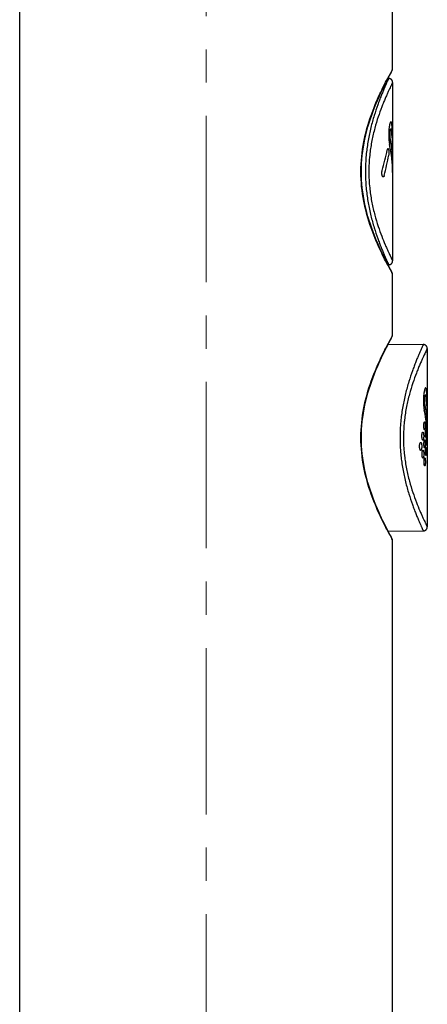
# Model space of a CAD drawing. Units: millimetres. Extents: x 72 to 8628, y -1389 to 626.
# Drawn here: x 7980 to 8010, y 38 to 112 of the extents above; entities that cross this region are included whole.
import ezdxf

# ---------------------------------------------------------------- set-up
doc = ezdxf.new("R2010")
doc.units = ezdxf.units.MM
doc.header["$MEASUREMENT"] = 0
doc.linetypes.add('CENTER', pattern=[2, 1.25, -0.25, 0.25, -0.25])
doc.layers.add('Centerline', color=4, linetype='CENTER', lineweight=15)

msp = doc.modelspace()

# ---------------------------------------------------------------- linework, layer by layer
at = {"linetype": 'Continuous'}
for p, q in [((7979.68, -17.676), (7979.68, 222.325)), ((8007.68, 108.375), (8007.68, 124.446)), ((8007.585, 108.205), (8007.61, 108.25)), ((8007.595, 108.17), (8007.626, 108.227)), ((8007.61, 108.25), (8007.665, 108.348)), ((8007.626, 108.227), (8007.654, 108.277)), ((8007.665, 108.348), (8007.68, 108.375)), ((8007.283, 107.59), (8007.353, 107.723)), ((8007.329, 107.678), (8007.354, 107.724)), ((8007.382, 107.677), (8007.329, 107.678)), ((8007.472, 107.945), (8007.521, 108.035)), ((8007.68, 107.377), (8007.68, 93.972)), ((8007.582, 103.819), (8007.586, 103.791)), ((8007.308, 93.653), (8007.299, 93.67)), ((8007.329, 93.671), (8007.382, 93.672)), ((8007.417, 93.507), (8007.353, 93.626)), ((8007.472, 93.404), (8007.416, 93.508)), ((8007.521, 93.314), (8007.472, 93.405)), ((8007.562, 93.24), (8007.521, 93.314)), ((8007.587, 93.14), (8007.584, 93.145)), ((8007.621, 93.132), (8007.595, 93.179)), ((8007.68, 92.975), (8007.62, 93.081)), ((8007.654, 93.072), (8007.621, 93.132)), ((8007.68, 88.375), (8007.68, 92.975)), ((8007.585, 88.205), (8007.61, 88.25)), ((8007.595, 88.17), (8007.626, 88.227)), ((8007.61, 88.25), (8007.665, 88.348)), ((8007.626, 88.227), (8007.654, 88.277)), ((8007.665, 88.348), (8007.68, 88.375)), ((8007.283, 87.59), (8007.353, 87.723)), ((8007.341, 87.7), (8007.354, 87.724)), ((8007.341, 87.7), (8009.982, 87.677)), ((8007.353, 87.723), (8007.417, 87.842)), ((8007.416, 87.841), (8007.472, 87.946)), ((8007.472, 87.944), (8007.521, 88.035)), ((8010.28, 87.377), (8010.28, 73.972)), ((8007.341, 73.649), (8009.982, 73.672)), ((8007.417, 73.507), (8007.353, 73.626)), ((8007.472, 73.404), (8007.417, 73.507)), ((8007.562, 73.239), (8007.521, 73.314)), ((8007.587, 73.14), (8007.584, 73.145)), ((8007.621, 73.132), (8007.595, 73.179)), ((8007.68, 72.975), (8007.62, 73.08)), ((8007.654, 73.072), (8007.621, 73.132)), ((8007.68, -17.676), (8007.68, 72.975))]:
    msp.add_line(p, q, dxfattribs=at)
for points in [[(8007.52, 108.034), (8007.561, 108.109), (8007.595, 108.17)], [(8007.61, 108.25), (8007.633, 108.293), (8007.652, 108.324), (8007.665, 108.348)], [(8007.665, 108.348), (8007.673, 108.365), (8007.678, 108.374), (8007.68, 108.375)], [(8007.354, 93.625), (8007.284, 93.757), (8007.208, 93.904), (8007.126, 94.066), (8007.038, 94.242), (8006.944, 94.433), (8006.846, 94.638), (8006.744, 94.858), (8006.639, 95.092), (8006.532, 95.338), (8006.424, 95.595), (8006.316, 95.863), (8006.211, 96.139), (8006.108, 96.423), (8006.008, 96.713), (8005.913, 97.009), (8005.824, 97.309), (8005.741, 97.613), (8005.664, 97.918), (8005.595, 98.225), (8005.534, 98.532), (8005.481, 98.839), (8005.435, 99.146), (8005.398, 99.451), (8005.369, 99.757), (8005.348, 100.063), (8005.336, 100.368), (8005.332, 100.674), (8005.336, 100.979), (8005.348, 101.284), (8005.369, 101.589), (8005.398, 101.895), (8005.435, 102.201), (8005.48, 102.507), (8005.534, 102.815), (8005.595, 103.121), (8005.664, 103.428), (8005.74, 103.733), (8005.823, 104.037), (8005.912, 104.337), (8006.007, 104.633), (8006.107, 104.923), (8006.209, 105.207), (8006.315, 105.484), (8006.423, 105.752), (8006.531, 106.009), (8006.638, 106.255), (8006.743, 106.489), (8006.845, 106.709), (8006.943, 106.914), (8007.037, 107.105), (8007.125, 107.282), (8007.207, 107.443), (8007.283, 107.59)], [(8007.353, 107.723), (8007.416, 107.841), (8007.472, 107.945)], [(8007.354, 107.724), (8007.417, 107.842), (8007.472, 107.946)], [(8007.68, 107.377), (8007.68, 107.385), (8007.679, 107.396), (8007.678, 107.407), (8007.677, 107.418), (8007.675, 107.429), (8007.673, 107.44), (8007.671, 107.451), (8007.668, 107.462), (8007.664, 107.473), (8007.66, 107.484), (8007.656, 107.496), (8007.651, 107.507), (8007.645, 107.517), (8007.639, 107.528), (8007.633, 107.539), (8007.626, 107.549), (8007.618, 107.559), (8007.61, 107.569), (8007.602, 107.579), (8007.593, 107.589), (8007.583, 107.598), (8007.573, 107.606), (8007.563, 107.615), (8007.552, 107.623), (8007.541, 107.63), (8007.529, 107.638), (8007.517, 107.644), (8007.504, 107.65), (8007.492, 107.656), (8007.478, 107.661), (8007.465, 107.665), (8007.451, 107.669), (8007.437, 107.672), (8007.422, 107.674), (8007.407, 107.676), (8007.393, 107.677), (8007.382, 107.677)], [(8007.382, 93.672), (8007.401, 93.673), (8007.419, 93.674), (8007.436, 93.677), (8007.453, 93.681), (8007.47, 93.686), (8007.486, 93.692), (8007.502, 93.698), (8007.518, 93.705), (8007.532, 93.714), (8007.546, 93.722), (8007.56, 93.732), (8007.572, 93.742), (8007.585, 93.753), (8007.596, 93.764), (8007.607, 93.775), (8007.616, 93.787), (8007.626, 93.8), (8007.634, 93.813), (8007.642, 93.826), (8007.649, 93.839), (8007.655, 93.852), (8007.66, 93.866), (8007.665, 93.88), (8007.669, 93.893), (8007.673, 93.907), (8007.675, 93.921), (8007.677, 93.934), (8007.679, 93.947), (8007.68, 93.961), (8007.68, 93.972)], [(8007.595, 93.179), (8007.561, 93.24), (8007.52, 93.315)], [(8007.68, 92.975), (8007.676, 92.981), (8007.665, 93.001), (8007.62, 93.08)], [(8007.52, 88.034), (8007.561, 88.109), (8007.595, 88.17)], [(8007.61, 88.25), (8007.633, 88.293), (8007.652, 88.324), (8007.665, 88.348)], [(8007.665, 88.348), (8007.673, 88.365), (8007.678, 88.374), (8007.68, 88.375)], [(8007.354, 73.625), (8007.284, 73.757), (8007.208, 73.904), (8007.126, 74.066), (8007.038, 74.242), (8006.944, 74.433), (8006.846, 74.638), (8006.744, 74.858), (8006.639, 75.092), (8006.532, 75.338), (8006.424, 75.595), (8006.316, 75.863), (8006.211, 76.139), (8006.108, 76.423), (8006.008, 76.713), (8005.913, 77.009), (8005.824, 77.309), (8005.741, 77.613), (8005.664, 77.918), (8005.595, 78.225), (8005.534, 78.532), (8005.481, 78.839), (8005.435, 79.146), (8005.398, 79.451), (8005.369, 79.757), (8005.348, 80.063), (8005.336, 80.368), (8005.332, 80.673), (8005.336, 80.979), (8005.348, 81.284), (8005.369, 81.589), (8005.398, 81.895), (8005.435, 82.201), (8005.48, 82.507), (8005.534, 82.814), (8005.595, 83.121), (8005.664, 83.428), (8005.74, 83.733), (8005.823, 84.037), (8005.912, 84.337), (8006.007, 84.633), (8006.107, 84.923), (8006.209, 85.207), (8006.315, 85.484), (8006.423, 85.752), (8006.531, 86.009), (8006.638, 86.255), (8006.743, 86.489), (8006.845, 86.709), (8006.943, 86.914), (8007.037, 87.105), (8007.125, 87.282), (8007.207, 87.443), (8007.283, 87.59)], [(8010.28, 87.377), (8010.28, 87.385), (8010.279, 87.396), (8010.278, 87.407), (8010.277, 87.418), (8010.275, 87.429), (8010.273, 87.44), (8010.271, 87.451), (8010.268, 87.462), (8010.264, 87.473), (8010.26, 87.484), (8010.256, 87.495), (8010.251, 87.506), (8010.245, 87.517), (8010.239, 87.528), (8010.233, 87.539), (8010.226, 87.549), (8010.218, 87.559), (8010.21, 87.569), (8010.202, 87.579), (8010.193, 87.589), (8010.183, 87.598), (8010.173, 87.606), (8010.163, 87.615), (8010.152, 87.623), (8010.141, 87.63), (8010.129, 87.638), (8010.117, 87.644), (8010.104, 87.65), (8010.092, 87.656), (8010.078, 87.661), (8010.065, 87.665), (8010.051, 87.669), (8010.037, 87.672), (8010.022, 87.674), (8010.007, 87.676), (8009.993, 87.677), (8009.982, 87.677)], [(8007.521, 73.314), (8007.472, 73.405), (8007.416, 73.508)], [(8007.595, 73.179), (8007.561, 73.24), (8007.52, 73.315)], [(8009.982, 73.672), (8010.001, 73.673), (8010.019, 73.674), (8010.036, 73.677), (8010.053, 73.681), (8010.07, 73.686), (8010.086, 73.691), (8010.102, 73.698), (8010.118, 73.705), (8010.132, 73.713), (8010.146, 73.722), (8010.16, 73.732), (8010.172, 73.742), (8010.185, 73.753), (8010.196, 73.764), (8010.207, 73.775), (8010.216, 73.787), (8010.226, 73.8), (8010.234, 73.813), (8010.242, 73.826), (8010.249, 73.839), (8010.255, 73.852), (8010.26, 73.866), (8010.265, 73.88), (8010.269, 73.893), (8010.273, 73.907), (8010.275, 73.921), (8010.277, 73.934), (8010.279, 73.947), (8010.28, 73.961), (8010.28, 73.972)], [(8007.68, 72.975), (8007.676, 72.981), (8007.665, 73.001), (8007.62, 73.08)]]:
    msp.add_lwpolyline(points, dxfattribs=at)
for centre, radius, start, end in [((8031.491, 94.87), 27.374, 151.02387, 151.97583), ((8032.193, 94.487), 28.174, 150.86206, 151.03478), ((8007.48, 108.375), 0.2, 330.80672, 360), ((8030.95, 95.159), 26.761, 151.97734, 152.10288), ((8019.62, 100.584), 13.993, 170.0148, 174.06706), ((8018.514, 100.579), 12.628, 168.87655, 173.40603), ((8018.715, 100.675), 13.083, 174.62624, 180.0023), ((8019.125, 100.639), 13.495, 174.38171, 174.63784), ((8019.209, 100.631), 13.58, 174.08545, 174.38167), ((8017.65, 100.674), 11.759, 174.02062, 179.99713), ((8018.108, 100.63), 12.219, 173.75513, 174.03816), ((8018.188, 100.621), 12.3, 173.42722, 173.75508), ((8018.702, 100.674), 13.07, 179.9956, 185.37677), ((8017.62, 100.674), 11.73, 179.99528, 185.98704), ((8019.174, 100.713), 13.545, 185.3544, 185.61), ((8019.244, 100.72), 13.615, 185.61003, 185.90525), ((8019.467, 100.744), 13.839, 185.91043, 190.00791), ((8018.138, 100.72), 12.249, 185.95241, 186.23477), ((8018.194, 100.727), 12.305, 186.23473, 186.56212), ((8018.366, 100.748), 12.479, 186.56858, 191.15249), ((8031.711, 106.599), 27.625, 207.94547, 208.9809), ((8033.096, 107.362), 29.206, 208.974, 209.12977), ((8031.855, 106.67), 27.784, 209.13976, 209.28141), ((8007.48, 92.975), 0.2, 0, 29.19386), ((8031.449, 74.893), 27.326, 151.02314, 152.04721), ((8032.193, 74.487), 28.174, 150.86206, 151.03478), ((8007.48, 88.375), 0.2, 330.80672, 360), ((8022.221, 80.584), 13.994, 170.01079, 174.06702), ((8021.114, 80.579), 12.629, 168.87216, 173.40595), ((8021.315, 80.675), 13.083, 174.62624, 180.0023), ((8021.725, 80.639), 13.495, 174.38171, 174.63784), ((8021.809, 80.631), 13.58, 174.08545, 174.38167), ((8020.25, 80.674), 11.759, 174.02062, 179.99713), ((8020.708, 80.63), 12.219, 173.75513, 174.03816), ((8020.788, 80.621), 12.3, 173.42722, 173.75508), ((8021.302, 80.674), 13.07, 179.9956, 185.37677), ((8020.22, 80.674), 11.73, 179.99528, 185.98704), ((8021.774, 80.713), 13.545, 185.3544, 185.61), ((8021.844, 80.72), 13.615, 185.61003, 185.90525), ((8022.067, 80.744), 13.839, 185.91044, 190.01197), ((8020.738, 80.72), 12.249, 185.95241, 186.23477), ((8020.794, 80.727), 12.305, 186.23473, 186.56212), ((8020.966, 80.748), 12.479, 186.5686, 191.15693), ((8031.718, 86.603), 27.633, 207.95734, 208.98085), ((8033.096, 87.362), 29.206, 208.974, 209.12977), ((8031.855, 86.67), 27.784, 209.13976, 209.28141), ((8007.48, 72.975), 0.2, 0, 29.19386)]:
    msp.add_arc(centre, radius, start, end, dxfattribs=at)
for centre, major_axis, ratio, start_param, end_param in [((7993.68, 102.437), (14, 0), 0.8391, 0, 0.115558), ((7993.68, 103.116), (14, 0), 0.8391, 0, 0.091554), ((7993.68, 101.275), (14, 0), 0.8391, 0, 0.156806), ((7993.68, 106.275), (0, 16.685), 0.8391, -1.907239, -1.811416), ((7993.68, 100.596), (14, 0), 0.8391, 0, 0.181026), ((7993.68, 105.342), (0, 16.685), 0.8391, -1.872661, -1.777745), ((7996.28, 82.47), (14, 0), 0.839168, 0, 0.113994), ((7996.28, 83.157), (14, 0), 0.839168, 0, 0.089727), ((7996.28, 81.325), (14, 0), 0.839128, 0, 0.154655), ((7996.28, 80.639), (14, 0), 0.83906, 0, 0.179136)]:
    msp.add_ellipse(centre, major_axis=major_axis, ratio=ratio, start_param=start_param, end_param=end_param, dxfattribs=at)
for points, knots in [([(8007.299, 93.67), (8007.095, 94.055), (8006.641, 94.967), (8005.99, 96.546), (8005.443, 98.494), (8005.222, 100.675), (8005.444, 102.857), (8005.991, 104.804), (8006.641, 106.383), (8007.095, 107.295), (8007.299, 107.68)], [0, 0, 0, 0, 0.088775, 0.207781, 0.347906, 0.500019, 0.65213, 0.792259, 0.911256, 1, 1, 1, 1]), ([(8007.382, 107.677), (8007.383, 107.677), (8007.381, 107.675), (8007.38, 107.671), (8007.376, 107.664), (8007.372, 107.655), (8007.366, 107.642), (8007.357, 107.621), (8007.341, 107.588), (8007.319, 107.54), (8007.292, 107.482), (8007.261, 107.414), (8007.211, 107.303), (8007.138, 107.14), (8007.041, 106.917), (8006.932, 106.658), (8006.813, 106.364), (8006.686, 106.039), (8006.506, 105.547), (8006.279, 104.866), (8006.031, 103.973), (8005.897, 103.34), (8005.839, 103.01)], [0, 0, 0, 0, 0.000305, 0.001217, 0.002738, 0.004866, 0.007591, 0.010906, 0.019275, 0.029936, 0.042875, 0.058084, 0.075547, 0.116978, 0.16653, 0.223755, 0.288175, 0.359149, 0.43628, 0.606835, 0.795992, 1, 1, 1, 1]), ([(8007.68, 107.377), (8007.68, 107.375), (8007.677, 107.372), (8007.674, 107.365), (8007.667, 107.352), (8007.656, 107.329), (8007.639, 107.295), (8007.617, 107.251), (8007.579, 107.173), (8007.52, 107.053), (8007.439, 106.881), (8007.343, 106.675), (8007.234, 106.435), (8007.116, 106.162), (8006.989, 105.86), (8006.807, 105.401), (8006.578, 104.764), (8006.324, 103.924), (8006.184, 103.328), (8006.122, 103.015)], [0, 0, 0, 0, 0.001218, 0.00273, 0.004842, 0.010833, 0.019128, 0.029691, 0.04251, 0.074888, 0.115986, 0.165193, 0.222069, 0.286191, 0.356927, 0.4339, 0.604538, 0.79443, 1, 1, 1, 1]), ([(8007.621, 104.19), (8007.616, 104.238), (8007.604, 104.315), (8007.583, 104.388), (8007.559, 104.42), (8007.532, 104.412), (8007.509, 104.377), (8007.491, 104.334), (8007.478, 104.296), (8007.466, 104.254), (8007.451, 104.193), (8007.434, 104.108), (8007.417, 103.997), (8007.404, 103.881), (8007.394, 103.761), (8007.385, 103.598), (8007.381, 103.385), (8007.391, 103.168), (8007.402, 103.038), (8007.407, 102.991), (8007.408, 102.981)], [0, 0, 0, 0, 0.057971, 0.115942, 0.173913, 0.231884, 0.289855, 0.318841, 0.347826, 0.376812, 0.405797, 0.463768, 0.521739, 0.57971, 0.637681, 0.695652, 0.811594, 0.927536, 0.985507, 1, 1, 1, 1]), ([(8007.508, 103.11), (8007.506, 103.123), (8007.501, 103.15), (8007.495, 103.197), (8007.49, 103.246), (8007.485, 103.315), (8007.481, 103.409), (8007.482, 103.523), (8007.488, 103.632), (8007.498, 103.731), (8007.511, 103.812), (8007.527, 103.87), (8007.541, 103.894), (8007.552, 103.897), (8007.559, 103.892), (8007.564, 103.884), (8007.569, 103.874), (8007.573, 103.861), (8007.577, 103.843), (8007.58, 103.83), (8007.582, 103.822), (8007.582, 103.819)], [0, 0, 0, 0, 0.043011, 0.086022, 0.129032, 0.172043, 0.258065, 0.344086, 0.430108, 0.516129, 0.602151, 0.688172, 0.774194, 0.817204, 0.860215, 0.88172, 0.903226, 0.946237, 0.967742, 0.989247, 1, 1, 1, 1]), ([(8007.408, 102.981), (8007.412, 102.953), (8007.419, 102.889), (8007.434, 102.797), (8007.445, 102.739), (8007.451, 102.711)], [0, 0, 0, 0, 0.272727, 0.636364, 1, 1, 1, 1]), ([(8007.276, 102.299), (8007.281, 102.321), (8007.291, 102.357), (8007.307, 102.393), (8007.326, 102.409), (8007.344, 102.404), (8007.361, 102.378), (8007.375, 102.333), (8007.386, 102.275), (8007.393, 102.206), (8007.396, 102.131), (8007.395, 102.066), (8007.393, 102.017), (8007.39, 101.981), (8007.386, 101.946), (8007.383, 101.924), (8007.381, 101.914)], [0, 0, 0, 0, 0.083333, 0.166667, 0.25, 0.333333, 0.416667, 0.5, 0.583333, 0.666667, 0.75, 0.833333, 0.875, 0.916667, 0.958333, 1, 1, 1, 1]), ([(8007.047, 100.381), (8007.045, 100.376), (8007.043, 100.366), (8007.038, 100.352), (8007.033, 100.339), (8007.028, 100.327), (8007.023, 100.316), (8007.015, 100.303), (8007.006, 100.29), (8006.993, 100.28), (8006.975, 100.272), (8006.952, 100.277), (8006.926, 100.305), (8006.896, 100.366), (8006.876, 100.454), (8006.869, 100.553), (8006.871, 100.616), (8006.875, 100.665), (8006.88, 100.7), (8006.886, 100.735), (8006.892, 100.756), (8006.895, 100.767)], [0, 0, 0, 0, 0.020833, 0.041667, 0.0625, 0.083333, 0.104167, 0.125, 0.166667, 0.208333, 0.25, 0.333333, 0.416667, 0.5, 0.666667, 0.75, 0.833333, 0.875, 0.916667, 0.958333, 1, 1, 1, 1]), ([(8005.839, 98.339), (8005.897, 98.009), (8006.031, 97.377), (8006.279, 96.484), (8006.506, 95.803), (8006.686, 95.311), (8006.812, 94.986), (8006.932, 94.693), (8007.041, 94.433), (8007.138, 94.21), (8007.21, 94.047), (8007.261, 93.936), (8007.292, 93.868), (8007.319, 93.809), (8007.341, 93.761), (8007.356, 93.728), (8007.366, 93.707), (8007.372, 93.694), (8007.376, 93.685), (8007.379, 93.678), (8007.382, 93.675), (8007.382, 93.672), (8007.382, 93.672)], [0, 0, 0, 0, 0.203912, 0.393004, 0.563485, 0.640636, 0.711645, 0.775983, 0.833261, 0.882828, 0.924234, 0.941739, 0.957018, 0.970033, 0.980749, 0.989133, 0.992441, 0.995154, 0.99727, 0.998784, 0.999695, 1, 1, 1, 1]), ([(8006.122, 98.334), (8006.184, 98.022), (8006.324, 97.425), (8006.578, 96.586), (8006.845, 95.845), (8007.068, 95.296), (8007.234, 94.915), (8007.342, 94.674), (8007.439, 94.468), (8007.51, 94.317), (8007.56, 94.215), (8007.591, 94.152), (8007.617, 94.098), (8007.639, 94.054), (8007.656, 94.019), (8007.667, 93.998), (8007.674, 93.983), (8007.677, 93.979), (8007.68, 93.97), (8007.68, 93.972)], [0, 0, 0, 0, 0.205551, 0.395439, 0.566052, 0.713839, 0.777879, 0.834815, 0.884012, 0.925069, 0.942407, 0.957533, 0.970411, 0.981008, 0.989293, 0.995238, 0.997324, 0.998814, 1, 1, 1, 1]), ([(8007.31, 73.648), (8007.107, 74.032), (8006.651, 74.944), (8005.997, 76.526), (8005.445, 78.482), (8005.221, 80.675), (8005.445, 82.869), (8005.998, 84.825), (8006.652, 86.407), (8007.107, 87.319), (8007.311, 87.702)], [0, 0, 0, 0, 0.088249, 0.207182, 0.347525, 0.500021, 0.652514, 0.792861, 0.911783, 1, 1, 1, 1]), ([(8009.982, 87.677), (8009.983, 87.677), (8009.981, 87.675), (8009.98, 87.671), (8009.976, 87.664), (8009.972, 87.655), (8009.966, 87.642), (8009.957, 87.621), (8009.941, 87.588), (8009.919, 87.54), (8009.892, 87.482), (8009.861, 87.414), (8009.811, 87.303), (8009.738, 87.14), (8009.641, 86.917), (8009.532, 86.658), (8009.413, 86.365), (8009.286, 86.039), (8009.106, 85.548), (8008.879, 84.867), (8008.631, 83.974), (8008.497, 83.341), (8008.439, 83.011)], [0, 0, 0, 0, 0.000305, 0.001217, 0.002738, 0.004865, 0.00759, 0.010905, 0.019274, 0.029935, 0.042873, 0.058082, 0.075545, 0.116975, 0.166525, 0.223749, 0.288168, 0.359141, 0.436272, 0.606827, 0.795987, 1, 1, 1, 1]), ([(8010.28, 87.377), (8010.28, 87.375), (8010.277, 87.372), (8010.274, 87.365), (8010.267, 87.352), (8010.256, 87.329), (8010.239, 87.294), (8010.217, 87.251), (8010.179, 87.173), (8010.12, 87.053), (8010.039, 86.882), (8009.943, 86.675), (8009.834, 86.435), (8009.716, 86.163), (8009.589, 85.86), (8009.408, 85.402), (8009.178, 84.764), (8008.924, 83.925), (8008.784, 83.328), (8008.723, 83.016)], [0, 0, 0, 0, 0.001218, 0.00273, 0.004842, 0.010832, 0.019127, 0.02969, 0.042509, 0.074885, 0.115983, 0.165188, 0.222063, 0.286184, 0.356919, 0.433892, 0.604531, 0.794425, 1, 1, 1, 1]), ([(8010.113, 83.135), (8010.112, 83.141), (8010.109, 83.154), (8010.106, 83.174), (8010.103, 83.196), (8010.1, 83.226), (8010.096, 83.266), (8010.091, 83.334), (8010.087, 83.432), (8010.088, 83.533), (8010.091, 83.605), (8010.094, 83.649), (8010.097, 83.683), (8010.099, 83.707), (8010.102, 83.731), (8010.103, 83.745), (8010.104, 83.753)], [0, 0, 0, 0, 0.041667, 0.083333, 0.125, 0.166667, 0.25, 0.333333, 0.5, 0.666667, 0.75, 0.833333, 0.875, 0.916667, 0.958333, 1, 1, 1, 1]), ([(8010.02, 81.565), (8010.02, 81.572), (8010.02, 81.584), (8010.02, 81.603), (8010.021, 81.622), (8010.022, 81.647), (8010.024, 81.671), (8010.026, 81.694), (8010.028, 81.717), (8010.031, 81.745), (8010.036, 81.777), (8010.042, 81.804), (8010.048, 81.822), (8010.052, 81.834), (8010.056, 81.845), (8010.06, 81.853), (8010.065, 81.859), (8010.068, 81.862), (8010.072, 81.864), (8010.074, 81.865), (8010.075, 81.865)], [0, 0, 0, 0, 0.041667, 0.083333, 0.125, 0.166667, 0.25, 0.291667, 0.333333, 0.416667, 0.5, 0.583333, 0.666667, 0.708333, 0.75, 0.833333, 0.875, 0.916667, 0.958333, 1, 1, 1, 1]), ([(8010.075, 81.265), (8010.074, 81.265), (8010.072, 81.265), (8010.068, 81.267), (8010.065, 81.271), (8010.061, 81.277), (8010.055, 81.287), (8010.047, 81.309), (8010.038, 81.342), (8010.031, 81.384), (8010.028, 81.412), (8010.026, 81.435), (8010.024, 81.458), (8010.022, 81.483), (8010.021, 81.507), (8010.02, 81.526), (8010.02, 81.546), (8010.02, 81.558), (8010.02, 81.565)], [0, 0, 0, 0, 0.041667, 0.083333, 0.125, 0.166667, 0.25, 0.333333, 0.5, 0.583333, 0.666667, 0.708333, 0.75, 0.833333, 0.875, 0.916667, 0.958333, 1, 1, 1, 1]), ([(8010.075, 81.865), (8010.076, 81.865), (8010.079, 81.864), (8010.082, 81.862), (8010.085, 81.859), (8010.089, 81.853), (8010.094, 81.842), (8010.102, 81.82), (8010.111, 81.779), (8010.117, 81.723), (8010.12, 81.677), (8010.122, 81.647), (8010.123, 81.622), (8010.123, 81.603), (8010.124, 81.584), (8010.124, 81.572), (8010.124, 81.565)], [0, 0, 0, 0, 0.041667, 0.083333, 0.125, 0.166667, 0.25, 0.333333, 0.5, 0.666667, 0.75, 0.833333, 0.875, 0.916667, 0.958333, 1, 1, 1, 1]), ([(8010.124, 81.565), (8010.124, 81.558), (8010.124, 81.546), (8010.123, 81.526), (8010.123, 81.507), (8010.122, 81.483), (8010.12, 81.452), (8010.117, 81.406), (8010.111, 81.351), (8010.102, 81.309), (8010.094, 81.287), (8010.089, 81.277), (8010.085, 81.271), (8010.082, 81.267), (8010.079, 81.265), (8010.076, 81.265), (8010.075, 81.265)], [0, 0, 0, 0, 0.041667, 0.083333, 0.125, 0.166667, 0.25, 0.333333, 0.5, 0.666667, 0.75, 0.833333, 0.875, 0.916667, 0.958333, 1, 1, 1, 1]), ([(8009.877, 80.794), (8009.877, 80.8), (8009.877, 80.813), (8009.877, 80.832), (8009.878, 80.851), (8009.879, 80.875), (8009.881, 80.899), (8009.884, 80.923), (8009.887, 80.945), (8009.891, 80.973), (8009.897, 81.005), (8009.905, 81.033), (8009.911, 81.051), (8009.917, 81.063), (8009.922, 81.074), (8009.928, 81.082), (8009.934, 81.088), (8009.938, 81.091), (8009.942, 81.093), (8009.945, 81.094), (8009.947, 81.094)], [0, 0, 0, 0, 0.041667, 0.083333, 0.125, 0.166667, 0.25, 0.291667, 0.333333, 0.416667, 0.5, 0.583333, 0.666667, 0.708333, 0.75, 0.833333, 0.875, 0.916667, 0.958333, 1, 1, 1, 1]), ([(8009.947, 80.494), (8009.945, 80.494), (8009.942, 80.494), (8009.938, 80.496), (8009.934, 80.5), (8009.928, 80.506), (8009.921, 80.516), (8009.91, 80.539), (8009.897, 80.58), (8009.887, 80.636), (8009.882, 80.682), (8009.879, 80.712), (8009.878, 80.737), (8009.877, 80.755), (8009.877, 80.775), (8009.877, 80.787), (8009.877, 80.794)], [0, 0, 0, 0, 0.041667, 0.083333, 0.125, 0.166667, 0.25, 0.333333, 0.5, 0.666667, 0.75, 0.833333, 0.875, 0.916667, 0.958333, 1, 1, 1, 1]), ([(8009.947, 81.094), (8009.948, 81.094), (8009.951, 81.093), (8009.955, 81.091), (8009.96, 81.088), (8009.965, 81.082), (8009.972, 81.071), (8009.982, 81.049), (8009.993, 81.007), (8010.001, 80.951), (8010.006, 80.906), (8010.008, 80.875), (8010.009, 80.851), (8010.01, 80.832), (8010.01, 80.813), (8010.01, 80.8), (8010.01, 80.794)], [0, 0, 0, 0, 0.041667, 0.083333, 0.125, 0.166667, 0.25, 0.333333, 0.5, 0.666667, 0.75, 0.833333, 0.875, 0.916667, 0.958333, 1, 1, 1, 1]), ([(8010.01, 80.794), (8010.01, 80.787), (8010.01, 80.775), (8010.01, 80.755), (8010.009, 80.737), (8010.008, 80.712), (8010.006, 80.682), (8010.001, 80.636), (8009.993, 80.58), (8009.982, 80.539), (8009.972, 80.516), (8009.965, 80.506), (8009.96, 80.5), (8009.956, 80.496), (8009.951, 80.494), (8009.948, 80.494), (8009.947, 80.494)], [0, 0, 0, 0, 0.041667, 0.083333, 0.125, 0.166667, 0.25, 0.333333, 0.5, 0.666667, 0.75, 0.833333, 0.875, 0.916667, 0.958333, 1, 1, 1, 1]), ([(8010.138, 80.982), (8010.138, 80.989), (8010.138, 81.001), (8010.138, 81.02), (8010.139, 81.039), (8010.139, 81.064), (8010.141, 81.088), (8010.142, 81.111), (8010.144, 81.134), (8010.146, 81.162), (8010.15, 81.194), (8010.154, 81.221), (8010.158, 81.239), (8010.161, 81.251), (8010.164, 81.261), (8010.167, 81.27), (8010.17, 81.276), (8010.173, 81.279), (8010.175, 81.281), (8010.177, 81.281), (8010.177, 81.281)], [0, 0, 0, 0, 0.041667, 0.083333, 0.125, 0.166667, 0.25, 0.291667, 0.333333, 0.416667, 0.5, 0.583333, 0.666667, 0.708333, 0.75, 0.833333, 0.875, 0.916667, 0.958333, 1, 1, 1, 1]), ([(8010.178, 80.681), (8010.177, 80.681), (8010.175, 80.682), (8010.173, 80.684), (8010.17, 80.687), (8010.167, 80.693), (8010.163, 80.703), (8010.157, 80.725), (8010.151, 80.758), (8010.146, 80.8), (8010.144, 80.828), (8010.142, 80.851), (8010.141, 80.875), (8010.139, 80.899), (8010.139, 80.924), (8010.138, 80.943), (8010.138, 80.962), (8010.138, 80.975), (8010.138, 80.982)], [0, 0, 0, 0, 0.041667, 0.083333, 0.125, 0.166667, 0.25, 0.333333, 0.5, 0.583333, 0.666667, 0.708333, 0.75, 0.833333, 0.875, 0.916667, 0.958333, 1, 1, 1, 1]), ([(8010.177, 81.281), (8010.178, 81.281), (8010.18, 81.281), (8010.182, 81.279), (8010.184, 81.275), (8010.187, 81.27), (8010.191, 81.259), (8010.196, 81.237), (8010.202, 81.196), (8010.206, 81.14), (8010.208, 81.094), (8010.21, 81.064), (8010.21, 81.039), (8010.21, 81.02), (8010.211, 81), (8010.211, 80.988), (8010.211, 80.981)], [0, 0, 0, 0, 0.041667, 0.083333, 0.125, 0.166667, 0.25, 0.333333, 0.5, 0.666667, 0.75, 0.833333, 0.875, 0.916667, 0.958333, 1, 1, 1, 1]), ([(8010.211, 80.981), (8010.211, 80.974), (8010.211, 80.962), (8010.21, 80.942), (8010.21, 80.924), (8010.21, 80.899), (8010.208, 80.868), (8010.206, 80.823), (8010.202, 80.767), (8010.196, 80.726), (8010.191, 80.704), (8010.187, 80.693), (8010.184, 80.687), (8010.182, 80.684), (8010.18, 80.682), (8010.178, 80.681), (8010.178, 80.681)], [0, 0, 0, 0, 0.041667, 0.083333, 0.125, 0.166667, 0.25, 0.333333, 0.5, 0.666667, 0.75, 0.833333, 0.875, 0.916667, 0.958333, 1, 1, 1, 1]), ([(8010.22, 80.399), (8010.22, 80.406), (8010.22, 80.419), (8010.22, 80.438), (8010.22, 80.457), (8010.221, 80.482), (8010.222, 80.506), (8010.223, 80.529), (8010.224, 80.552), (8010.225, 80.58), (8010.228, 80.612), (8010.23, 80.639), (8010.233, 80.657), (8010.235, 80.669), (8010.236, 80.679), (8010.238, 80.687), (8010.24, 80.693), (8010.242, 80.697), (8010.243, 80.699), (8010.244, 80.699), (8010.244, 80.699)], [0, 0, 0, 0, 0.041667, 0.083333, 0.125, 0.166667, 0.25, 0.291667, 0.333333, 0.416667, 0.5, 0.583333, 0.666667, 0.708333, 0.75, 0.833333, 0.875, 0.916667, 0.958333, 1, 1, 1, 1]), ([(8010.244, 80.699), (8010.245, 80.699), (8010.246, 80.699), (8010.247, 80.697), (8010.248, 80.693), (8010.25, 80.687), (8010.252, 80.677), (8010.255, 80.655), (8010.258, 80.614), (8010.26, 80.558), (8010.261, 80.512), (8010.262, 80.481), (8010.262, 80.456), (8010.262, 80.437), (8010.263, 80.418), (8010.263, 80.405), (8010.263, 80.398)], [0, 0, 0, 0, 0.041667, 0.083333, 0.125, 0.166667, 0.25, 0.333333, 0.5, 0.666667, 0.75, 0.833333, 0.875, 0.916667, 0.958333, 1, 1, 1, 1]), ([(8009.7, 80.023), (8009.7, 80.029), (8009.701, 80.041), (8009.701, 80.06), (8009.702, 80.079), (8009.704, 80.103), (8009.706, 80.127), (8009.709, 80.15), (8009.712, 80.173), (8009.718, 80.201), (8009.725, 80.233), (8009.734, 80.261), (8009.742, 80.279), (8009.749, 80.291), (8009.756, 80.302), (8009.762, 80.311), (8009.77, 80.317), (8009.775, 80.32), (8009.78, 80.323), (8009.784, 80.323), (8009.786, 80.323)], [0, 0, 0, 0, 0.041667, 0.083333, 0.125, 0.166667, 0.25, 0.291667, 0.333333, 0.416667, 0.5, 0.583333, 0.666667, 0.708333, 0.75, 0.833333, 0.875, 0.916667, 0.958333, 1, 1, 1, 1]), ([(8009.786, 79.723), (8009.784, 79.723), (8009.78, 79.723), (8009.775, 79.725), (8009.77, 79.729), (8009.763, 79.735), (8009.754, 79.745), (8009.741, 79.768), (8009.728, 79.801), (8009.718, 79.843), (8009.713, 79.871), (8009.709, 79.894), (8009.706, 79.917), (8009.704, 79.941), (8009.702, 79.966), (8009.701, 79.985), (8009.701, 80.004), (8009.7, 80.016), (8009.7, 80.023)], [0, 0, 0, 0, 0.041667, 0.083333, 0.125, 0.166667, 0.25, 0.333333, 0.5, 0.583333, 0.666667, 0.708333, 0.75, 0.833333, 0.875, 0.916667, 0.958333, 1, 1, 1, 1]), ([(8009.786, 80.323), (8009.788, 80.323), (8009.791, 80.323), (8009.797, 80.32), (8009.802, 80.317), (8009.809, 80.311), (8009.817, 80.3), (8009.829, 80.277), (8009.843, 80.236), (8009.854, 80.18), (8009.859, 80.134), (8009.861, 80.104), (8009.863, 80.079), (8009.864, 80.061), (8009.864, 80.042), (8009.864, 80.029), (8009.864, 80.023)], [0, 0, 0, 0, 0.041667, 0.083333, 0.125, 0.166667, 0.25, 0.333333, 0.5, 0.666667, 0.75, 0.833333, 0.875, 0.916667, 0.958333, 1, 1, 1, 1]), ([(8009.864, 80.023), (8009.864, 80.016), (8009.864, 80.004), (8009.864, 79.984), (8009.863, 79.966), (8009.861, 79.941), (8009.859, 79.911), (8009.854, 79.865), (8009.843, 79.809), (8009.829, 79.767), (8009.817, 79.745), (8009.809, 79.735), (8009.802, 79.729), (8009.797, 79.725), (8009.791, 79.723), (8009.788, 79.723), (8009.786, 79.723)], [0, 0, 0, 0, 0.041667, 0.083333, 0.125, 0.166667, 0.25, 0.333333, 0.5, 0.666667, 0.75, 0.833333, 0.875, 0.916667, 0.958333, 1, 1, 1, 1]), ([(8010.029, 80.211), (8010.029, 80.218), (8010.029, 80.23), (8010.029, 80.249), (8010.03, 80.268), (8010.031, 80.293), (8010.032, 80.317), (8010.034, 80.34), (8010.036, 80.363), (8010.04, 80.391), (8010.045, 80.423), (8010.051, 80.45), (8010.056, 80.468), (8010.06, 80.48), (8010.064, 80.491), (8010.068, 80.499), (8010.073, 80.505), (8010.076, 80.508), (8010.079, 80.51), (8010.082, 80.511), (8010.083, 80.511)], [0, 0, 0, 0, 0.041667, 0.083333, 0.125, 0.166667, 0.25, 0.291667, 0.333333, 0.416667, 0.5, 0.583333, 0.666667, 0.708333, 0.75, 0.833333, 0.875, 0.916667, 0.958333, 1, 1, 1, 1]), ([(8010.083, 79.911), (8010.082, 79.911), (8010.079, 79.911), (8010.076, 79.913), (8010.073, 79.917), (8010.068, 79.923), (8010.063, 79.933), (8010.055, 79.955), (8010.045, 79.996), (8010.037, 80.052), (8010.033, 80.098), (8010.031, 80.129), (8010.03, 80.153), (8010.029, 80.172), (8010.029, 80.192), (8010.029, 80.204), (8010.029, 80.211)], [0, 0, 0, 0, 0.041667, 0.083333, 0.125, 0.166667, 0.25, 0.333333, 0.5, 0.666667, 0.75, 0.833333, 0.875, 0.916667, 0.958333, 1, 1, 1, 1]), ([(8010.083, 80.511), (8010.084, 80.511), (8010.086, 80.51), (8010.089, 80.508), (8010.093, 80.505), (8010.097, 80.499), (8010.102, 80.488), (8010.109, 80.466), (8010.118, 80.425), (8010.124, 80.369), (8010.127, 80.323), (8010.129, 80.293), (8010.13, 80.268), (8010.13, 80.249), (8010.13, 80.23), (8010.13, 80.217), (8010.13, 80.21)], [0, 0, 0, 0, 0.041667, 0.083333, 0.125, 0.166667, 0.25, 0.333333, 0.5, 0.666667, 0.75, 0.833333, 0.875, 0.916667, 0.958333, 1, 1, 1, 1]), ([(8010.13, 80.21), (8010.13, 80.204), (8010.13, 80.191), (8010.13, 80.172), (8010.13, 80.153), (8010.129, 80.128), (8010.127, 80.098), (8010.124, 80.052), (8010.118, 79.996), (8010.109, 79.955), (8010.102, 79.933), (8010.097, 79.923), (8010.093, 79.917), (8010.089, 79.914), (8010.086, 79.911), (8010.084, 79.911), (8010.083, 79.911)], [0, 0, 0, 0, 0.041667, 0.083333, 0.125, 0.166667, 0.25, 0.333333, 0.5, 0.666667, 0.75, 0.833333, 0.875, 0.916667, 0.958333, 1, 1, 1, 1]), ([(8010.244, 80.098), (8010.244, 80.098), (8010.243, 80.099), (8010.242, 80.101), (8010.24, 80.104), (8010.238, 80.11), (8010.236, 80.121), (8010.232, 80.143), (8010.228, 80.184), (8010.224, 80.24), (8010.222, 80.286), (8010.221, 80.316), (8010.22, 80.341), (8010.22, 80.36), (8010.22, 80.38), (8010.22, 80.392), (8010.22, 80.399)], [0, 0, 0, 0, 0.041667, 0.083333, 0.125, 0.166667, 0.25, 0.333333, 0.5, 0.666667, 0.75, 0.833333, 0.875, 0.916667, 0.958333, 1, 1, 1, 1]), ([(8010.263, 80.398), (8010.263, 80.391), (8010.263, 80.379), (8010.262, 80.36), (8010.262, 80.341), (8010.262, 80.316), (8010.261, 80.286), (8010.26, 80.24), (8010.258, 80.184), (8010.255, 80.143), (8010.252, 80.121), (8010.25, 80.11), (8010.248, 80.104), (8010.247, 80.101), (8010.246, 80.099), (8010.245, 80.098), (8010.244, 80.098)], [0, 0, 0, 0, 0.041667, 0.083333, 0.125, 0.166667, 0.25, 0.333333, 0.5, 0.666667, 0.75, 0.833333, 0.875, 0.916667, 0.958333, 1, 1, 1, 1]), ([(8009.888, 79.44), (8009.888, 79.447), (8009.888, 79.459), (8009.888, 79.478), (8009.889, 79.497), (8009.89, 79.521), (8009.892, 79.545), (8009.895, 79.569), (8009.898, 79.591), (8009.902, 79.619), (8009.908, 79.651), (8009.915, 79.678), (8009.922, 79.697), (8009.927, 79.709), (8009.933, 79.719), (8009.938, 79.728), (8009.944, 79.734), (8009.948, 79.737), (8009.952, 79.739), (8009.955, 79.74), (8009.957, 79.74)], [0, 0, 0, 0, 0.041667, 0.083333, 0.125, 0.166667, 0.25, 0.291667, 0.333333, 0.416667, 0.5, 0.583333, 0.666667, 0.708333, 0.75, 0.833333, 0.875, 0.916667, 0.958333, 1, 1, 1, 1]), ([(8009.957, 79.14), (8009.955, 79.14), (8009.952, 79.14), (8009.948, 79.142), (8009.944, 79.145), (8009.938, 79.151), (8009.931, 79.162), (8009.921, 79.184), (8009.91, 79.217), (8009.902, 79.259), (8009.898, 79.287), (8009.895, 79.31), (8009.892, 79.333), (8009.89, 79.357), (8009.889, 79.382), (8009.888, 79.401), (8009.888, 79.421), (8009.888, 79.433), (8009.888, 79.44)], [0, 0, 0, 0, 0.041667, 0.083333, 0.125, 0.166667, 0.25, 0.333333, 0.5, 0.583333, 0.666667, 0.708333, 0.75, 0.833333, 0.875, 0.916667, 0.958333, 1, 1, 1, 1]), ([(8009.957, 79.74), (8009.958, 79.74), (8009.961, 79.739), (8009.965, 79.737), (8009.969, 79.734), (8009.975, 79.728), (8009.981, 79.717), (8009.991, 79.695), (8010.002, 79.653), (8010.01, 79.597), (8010.015, 79.552), (8010.017, 79.521), (8010.018, 79.497), (8010.018, 79.478), (8010.019, 79.459), (8010.019, 79.447), (8010.019, 79.44)], [0, 0, 0, 0, 0.041667, 0.083333, 0.125, 0.166667, 0.25, 0.333333, 0.5, 0.666667, 0.75, 0.833333, 0.875, 0.916667, 0.958333, 1, 1, 1, 1]), ([(8010.019, 79.44), (8010.019, 79.433), (8010.019, 79.421), (8010.018, 79.401), (8010.018, 79.382), (8010.017, 79.358), (8010.015, 79.327), (8010.01, 79.281), (8010.002, 79.225), (8009.991, 79.184), (8009.981, 79.162), (8009.975, 79.152), (8009.969, 79.146), (8009.965, 79.142), (8009.961, 79.14), (8009.958, 79.14), (8009.957, 79.14)], [0, 0, 0, 0, 0.041667, 0.083333, 0.125, 0.166667, 0.25, 0.333333, 0.5, 0.666667, 0.75, 0.833333, 0.875, 0.916667, 0.958333, 1, 1, 1, 1]), ([(8010.144, 79.628), (8010.144, 79.635), (8010.144, 79.647), (8010.144, 79.667), (8010.145, 79.686), (8010.146, 79.71), (8010.147, 79.735), (8010.148, 79.758), (8010.15, 79.781), (8010.152, 79.809), (8010.156, 79.84), (8010.16, 79.868), (8010.164, 79.886), (8010.167, 79.898), (8010.17, 79.908), (8010.173, 79.916), (8010.176, 79.922), (8010.178, 79.926), (8010.18, 79.928), (8010.182, 79.928), (8010.183, 79.928)], [0, 0, 0, 0, 0.041667, 0.083333, 0.125, 0.166667, 0.25, 0.291667, 0.333333, 0.416667, 0.5, 0.583333, 0.666667, 0.708333, 0.75, 0.833333, 0.875, 0.916667, 0.958333, 1, 1, 1, 1]), ([(8010.183, 79.327), (8010.182, 79.327), (8010.181, 79.328), (8010.178, 79.33), (8010.176, 79.333), (8010.173, 79.339), (8010.169, 79.35), (8010.163, 79.372), (8010.156, 79.413), (8010.15, 79.469), (8010.147, 79.515), (8010.146, 79.546), (8010.145, 79.571), (8010.144, 79.589), (8010.144, 79.609), (8010.144, 79.621), (8010.144, 79.628)], [0, 0, 0, 0, 0.041667, 0.083333, 0.125, 0.166667, 0.25, 0.333333, 0.5, 0.666667, 0.75, 0.833333, 0.875, 0.916667, 0.958333, 1, 1, 1, 1]), ([(8010.183, 79.928), (8010.184, 79.928), (8010.185, 79.928), (8010.187, 79.926), (8010.19, 79.922), (8010.192, 79.916), (8010.196, 79.906), (8010.201, 79.884), (8010.207, 79.843), (8010.211, 79.787), (8010.213, 79.741), (8010.214, 79.71), (8010.215, 79.685), (8010.215, 79.666), (8010.215, 79.647), (8010.215, 79.634), (8010.215, 79.627)], [0, 0, 0, 0, 0.041667, 0.083333, 0.125, 0.166667, 0.25, 0.333333, 0.5, 0.666667, 0.75, 0.833333, 0.875, 0.916667, 0.958333, 1, 1, 1, 1]), ([(8010.215, 79.627), (8010.215, 79.62), (8010.215, 79.608), (8010.215, 79.589), (8010.215, 79.57), (8010.214, 79.545), (8010.213, 79.515), (8010.211, 79.469), (8010.207, 79.413), (8010.201, 79.372), (8010.196, 79.35), (8010.192, 79.339), (8010.19, 79.333), (8010.187, 79.33), (8010.185, 79.328), (8010.184, 79.327), (8010.183, 79.327)], [0, 0, 0, 0, 0.041667, 0.083333, 0.125, 0.166667, 0.25, 0.333333, 0.5, 0.666667, 0.75, 0.833333, 0.875, 0.916667, 0.958333, 1, 1, 1, 1]), ([(8010.037, 78.857), (8010.037, 78.864), (8010.037, 78.876), (8010.038, 78.895), (8010.038, 78.914), (8010.039, 78.939), (8010.041, 78.963), (8010.043, 78.986), (8010.045, 79.009), (8010.048, 79.037), (8010.053, 79.069), (8010.059, 79.096), (8010.064, 79.114), (8010.068, 79.126), (8010.072, 79.137), (8010.076, 79.145), (8010.081, 79.151), (8010.084, 79.154), (8010.087, 79.156), (8010.089, 79.157), (8010.09, 79.157)], [0, 0, 0, 0, 0.041667, 0.083333, 0.125, 0.166667, 0.25, 0.291667, 0.333333, 0.416667, 0.5, 0.583333, 0.666667, 0.708333, 0.75, 0.833333, 0.875, 0.916667, 0.958333, 1, 1, 1, 1]), ([(8010.09, 78.556), (8010.089, 78.556), (8010.087, 78.557), (8010.084, 78.559), (8010.081, 78.562), (8010.076, 78.568), (8010.071, 78.579), (8010.063, 78.601), (8010.053, 78.642), (8010.045, 78.698), (8010.041, 78.744), (8010.039, 78.775), (8010.038, 78.799), (8010.038, 78.818), (8010.037, 78.838), (8010.037, 78.85), (8010.037, 78.857)], [0, 0, 0, 0, 0.041667, 0.083333, 0.125, 0.166667, 0.25, 0.333333, 0.5, 0.666667, 0.75, 0.833333, 0.875, 0.916667, 0.958333, 1, 1, 1, 1]), ([(8010.09, 79.157), (8010.091, 79.157), (8010.094, 79.156), (8010.097, 79.154), (8010.1, 79.151), (8010.104, 79.145), (8010.109, 79.134), (8010.116, 79.112), (8010.125, 79.071), (8010.131, 79.015), (8010.134, 78.969), (8010.135, 78.939), (8010.136, 78.914), (8010.137, 78.895), (8010.137, 78.875), (8010.137, 78.863), (8010.137, 78.856)], [0, 0, 0, 0, 0.041667, 0.083333, 0.125, 0.166667, 0.25, 0.333333, 0.5, 0.666667, 0.75, 0.833333, 0.875, 0.916667, 0.958333, 1, 1, 1, 1]), ([(8010.137, 78.856), (8010.137, 78.849), (8010.137, 78.837), (8010.137, 78.818), (8010.136, 78.799), (8010.135, 78.774), (8010.134, 78.744), (8010.131, 78.698), (8010.125, 78.642), (8010.116, 78.601), (8010.109, 78.579), (8010.104, 78.568), (8010.1, 78.562), (8010.097, 78.559), (8010.094, 78.557), (8010.092, 78.556), (8010.09, 78.556)], [0, 0, 0, 0, 0.041667, 0.083333, 0.125, 0.166667, 0.25, 0.333333, 0.5, 0.666667, 0.75, 0.833333, 0.875, 0.916667, 0.958333, 1, 1, 1, 1]), ([(8008.439, 78.338), (8008.497, 78.008), (8008.631, 77.376), (8008.879, 76.483), (8009.106, 75.802), (8009.286, 75.311), (8009.412, 74.985), (8009.532, 74.692), (8009.641, 74.433), (8009.738, 74.21), (8009.81, 74.047), (8009.861, 73.936), (8009.892, 73.868), (8009.919, 73.809), (8009.941, 73.761), (8009.956, 73.728), (8009.966, 73.707), (8009.972, 73.694), (8009.976, 73.685), (8009.979, 73.678), (8009.982, 73.675), (8009.982, 73.672), (8009.982, 73.672)], [0, 0, 0, 0, 0.203917, 0.393012, 0.563493, 0.640644, 0.711651, 0.775989, 0.833266, 0.882832, 0.924237, 0.941741, 0.95702, 0.970034, 0.98075, 0.989133, 0.992441, 0.995154, 0.99727, 0.998785, 0.999695, 1, 1, 1, 1]), ([(8008.723, 78.333), (8008.784, 78.021), (8008.924, 77.424), (8009.178, 76.585), (8009.445, 75.844), (8009.668, 75.296), (8009.834, 74.914), (8009.943, 74.674), (8010.039, 74.468), (8010.111, 74.317), (8010.16, 74.215), (8010.191, 74.152), (8010.217, 74.098), (8010.239, 74.054), (8010.256, 74.019), (8010.267, 73.998), (8010.274, 73.983), (8010.277, 73.979), (8010.28, 73.97), (8010.28, 73.972)], [0, 0, 0, 0, 0.205556, 0.395446, 0.566059, 0.713846, 0.777885, 0.83482, 0.884016, 0.925071, 0.942409, 0.957535, 0.970412, 0.981009, 0.989294, 0.995238, 0.997324, 0.998815, 1, 1, 1, 1])]:
    msp.add_open_spline(points, degree=3, knots=knots, dxfattribs=at)
for points in [[(8010.224, 84.21), (8010.219, 84.251), (8010.209, 84.319), (8010.19, 84.389), (8010.168, 84.425), (8010.142, 84.426), (8010.115, 84.392), (8010.087, 84.325), (8010.059, 84.225), (8010.042, 84.14), (8010.034, 84.091)], [(8010.034, 84.091), (8010.026, 84.042), (8010.013, 83.942), (8009.998, 83.771), (8009.989, 83.581), (8009.989, 83.386), (8009.996, 83.195), (8010.011, 83.015), (8010.031, 82.86), (8010.047, 82.773), (8010.056, 82.732)], [(8010.104, 83.753), (8010.107, 83.769), (8010.111, 83.798), (8010.119, 83.835), (8010.127, 83.867), (8010.136, 83.891), (8010.145, 83.906), (8010.151, 83.909), (8010.154, 83.909)], [(8010.154, 83.909), (8010.156, 83.909), (8010.161, 83.907), (8010.167, 83.898), (8010.173, 83.883), (8010.179, 83.862), (8010.184, 83.837), (8010.188, 83.817), (8010.189, 83.806)]]:
    msp.add_open_spline(points, degree=3, dxfattribs=at)
at = {"layer": 'Centerline', "ltscale": 10}
msp.add_line((7993.68, 224.865), (7993.68, -35.922), dxfattribs=at)

doc.saveas('drawing.dxf')
